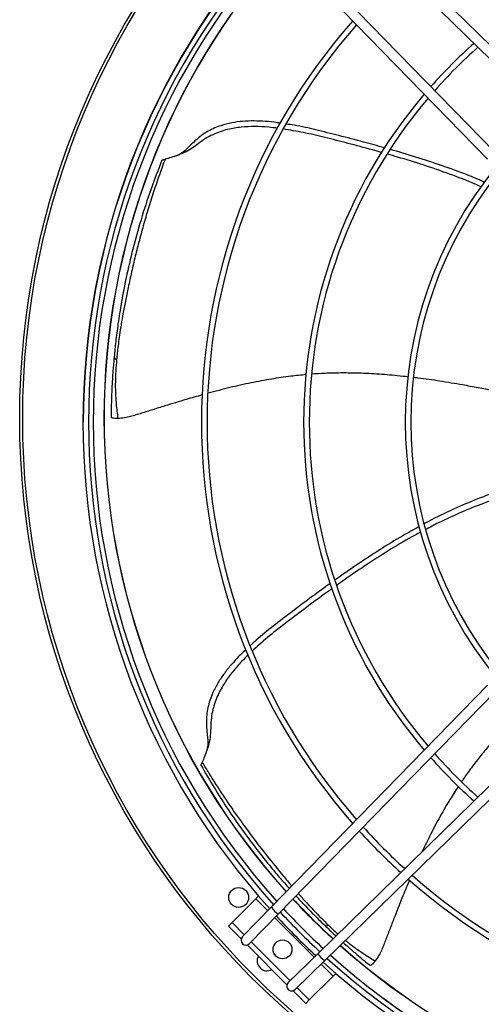
# Model space of a CAD drawing. Units: millimetres. Extents: x 5 to 414, y 2 to 291.
# Drawn here: x 108 to 117, y 241 to 261 of the extents above; entities that cross this region are included whole.
import ezdxf

# ---------------------------------------------------------------- set-up
doc = ezdxf.new("R2010")
doc.units = ezdxf.units.MM

msp = doc.modelspace()

# ---------------------------------------------------------------- linework, layer by layer
at = {"color": 7, "linetype": 'Continuous', "lineweight": 25}
for p, q in [((114.336, 263.481), (118.795, 259.127)), ((114.196, 263.337), (118.655, 258.984)), ((113.401, 262.543), (117.755, 258.084)), ((113.258, 262.403), (117.612, 257.944)), ((111.053, 257.917), (111.054, 257.92)), ((113.258, 242.897), (117.612, 247.356)), ((113.401, 242.757), (117.755, 247.216)), ((114.196, 241.962), (118.655, 246.316)), ((114.336, 241.819), (118.795, 246.173)), ((111.843, 245.742), (111.841, 245.745)), ((112.998, 243.115), (112.945, 243.061)), ((112.945, 243.061), (112.464, 242.581)), ((112.675, 242.299), (113.258, 242.897)), ((112.818, 242.159), (113.401, 242.757)), ((112.464, 242.581), (112.393, 242.51)), ((112.393, 242.51), (112.649, 242.254)), ((112.464, 242.581), (112.71, 242.335)), ((112.771, 242.132), (113.571, 241.332)), ((112.851, 242.194), (113.632, 241.412)), ((113.344, 241.913), (113.318, 241.948)), ((113.598, 241.379), (114.196, 241.962)), ((113.738, 241.236), (114.336, 241.819)), ((114.02, 241.025), (114.5, 241.506)), ((114.5, 241.506), (114.554, 241.559)), ((113.693, 241.21), (113.949, 240.954)), ((113.774, 241.271), (114.02, 241.025)), ((113.949, 240.954), (114.02, 241.025))]:
    msp.add_line(p, q, dxfattribs=at)
at = {"color": 8, "linetype": 'Continuous', "lineweight": 25}
for p, q in [((113.185, 242.822), (112.945, 243.061)), ((114.119, 241.887), (113.326, 242.68)), ((114.5, 241.506), (114.26, 241.746))]:
    msp.add_line(p, q, dxfattribs=at)
at = {"color": 7, "linetype": 'Continuous', "lineweight": 25}
for centre, radius in [((124.089, 252.73), 15.9), ((124.089, 252.73), 15.84), ((112.598, 243.088), 0.2), ((113.482, 242.043), 0.19)]:
    msp.add_circle(centre, radius, dxfattribs=at)
for centre, radius, start, end in [((124.089, 252.65), 14.626, 137.9839, 180), ((124.089, 252.65), 14.62, 137.9854, 180), ((124.089, 252.65), 14.514, 138.0123, 221.9877), ((124.089, 252.65), 14.42, 138.0364, 221.9636), ((124.089, 252.73), 14.2, 138.3202, 180), ((124.089, 252.65), 12.239, 138.7007, 221.2993), ((124.089, 252.65), 12.127, 138.7413, 221.2587), ((124.089, 252.65), 10.182, 131.5403, 138.4597), ((124.089, 252.65), 10.07, 131.4942, 138.5058), ((124.089, 252.65), 10.182, 139.589, 220.411), ((124.089, 252.65), 10.07, 139.6478, 220.3522), ((124.089, 252.65), 8.136, 140.9205, 219.0795), ((124.089, 252.65), 8.024, 141.0131, 218.9869), ((110.16, 253.979), 0.0706, 188.8389, 252.829), ((124.089, 252.65), 14.626, 180, 222.0161), ((124.089, 252.73), 14.2, 180, 222.1318), ((124.089, 252.65), 10.182, 221.5403, 228.4597), ((124.089, 252.65), 10.07, 221.4942, 228.5058), ((124.089, 252.65), 12.127, 222.2059, 227.7941), ((124.089, 252.65), 12.239, 222.2378, 227.7622), ((124.089, 252.65), 12.127, 228.7413, 311.2587), ((124.089, 252.65), 12.239, 228.7007, 311.2993), ((113.516, 243.017), 0.284, 205.1006, 246.2682), ((124.089, 252.73), 14.2, 222.9401, 227.517), ((124.089, 252.65), 14.626, 222.8008, 227.1992), ((124.089, 252.65), 14.514, 222.7786, 227.2214), ((124.089, 252.65), 14.42, 222.7596, 227.2404), ((114.365, 242.589), 0.0706, 240.2679, 304.258), ((112.746, 242.229), 0.1, 135.6844, 315.6844), ((124.089, 252.73), 14.2, 228.3256, 311.6744), ((113.171, 241.812), 0.2, 151.4299, 298.5701), ((114.456, 242.077), 0.284, 203.7318, 244.8994), ((124.089, 252.65), 14.42, 228.0364, 311.9636), ((124.089, 252.65), 14.626, 227.9839, 312.0161), ((124.089, 252.65), 14.514, 228.0123, 311.9877), ((113.668, 241.307), 0.1, 134.3156, 314.3156)]:
    msp.add_arc(centre, radius, start, end, dxfattribs=at)
at = {"color": 8, "linetype": 'Continuous', "lineweight": 25}
for radius, start, end in [(14.203, 138.3193, 180), (14.58, 139.5498, 147.0987), (14.203, 180, 222.1326), (14.203, 222.9406, 227.5163), (14.203, 228.3247, 311.6753), (14.483, 233.6935, 305.3627)]:
    msp.add_arc((124.089, 252.73), radius, start, end, dxfattribs=at)
at = {"color": 7, "linetype": 'Continuous', "lineweight": 25}
for points, knots in [([(113.381, 258.563), (113.322, 258.571), (113.171, 258.591), (112.926, 258.601), (112.649, 258.59), (112.415, 258.552), (112.225, 258.496), (112.075, 258.435), (111.924, 258.355), (111.794, 258.26), (111.666, 258.166), (111.533, 258.085), (111.38, 258.021), (111.235, 257.974), (111.156, 257.952), (111.117, 257.941)], [0, 0, 0, 0, 0.070132, 0.180628, 0.288506, 0.396125, 0.457584, 0.521095, 0.587735, 0.660799, 0.715743, 0.780152, 0.852725, 0.928069, 1, 1, 1, 1]), ([(113.437, 258.666), (113.396, 258.672), (113.279, 258.691), (113.083, 258.706), (112.853, 258.713), (112.626, 258.7), (112.402, 258.665), (112.209, 258.609), (112.047, 258.54), (111.913, 258.465), (111.779, 258.366), (111.663, 258.259), (111.582, 258.176), (111.544, 258.139), (111.536, 258.131)], [0, 0, 0, 0, 0.058966, 0.171116, 0.280044, 0.386993, 0.493521, 0.60179, 0.671945, 0.745048, 0.823825, 0.91446, 0.981127, 1, 1, 1, 1]), ([(115.477, 258.075), (115.415, 258.093), (115.189, 258.158), (114.807, 258.258), (114.344, 258.376), (113.912, 258.479), (113.632, 258.527), (113.498, 258.549)], [0, 0, 0, 0, 0.094022, 0.343913, 0.579919, 0.799105, 1, 1, 1, 1]), ([(115.533, 258.17), (115.394, 258.209), (115.088, 258.295), (114.626, 258.414), (114.162, 258.529), (113.81, 258.611), (113.61, 258.64), (113.555, 258.648)], [0, 0, 0, 0, 0.21302, 0.465696, 0.701595, 0.918905, 1, 1, 1, 1]), ([(111.538, 258.133), (111.503, 258.103), (111.44, 258.048), (111.352, 258.015), (111.313, 258)], [0, 0, 0, 0, 0.543396, 1, 1, 1, 1]), ([(117.545, 257.482), (117.429, 257.531), (117.147, 257.65), (116.684, 257.816), (116.169, 257.985), (115.822, 258.087), (115.652, 258.137)], [0, 0, 0, 0, 0.18867, 0.460205, 0.735355, 1, 1, 1, 1]), ([(111.054, 257.921), (110.977, 257.724), (110.824, 257.329), (110.629, 256.73), (110.464, 256.138), (110.355, 255.671), (110.284, 255.319), (110.24, 255.08), (110.201, 254.848), (110.169, 254.636), (110.144, 254.448), (110.123, 254.278), (110.105, 254.12), (110.096, 254.018), (110.091, 253.968)], [0, 0, 0, 0, 0.154192, 0.308363, 0.457801, 0.603679, 0.663311, 0.725774, 0.785488, 0.838776, 0.884879, 0.926018, 0.96388, 1, 1, 1, 1]), ([(111.117, 257.941), (111.078, 257.836), (110.997, 257.617), (110.884, 257.283), (110.776, 256.942), (110.677, 256.605), (110.587, 256.275), (110.506, 255.952), (110.432, 255.635), (110.368, 255.336), (110.311, 255.056), (110.263, 254.8), (110.224, 254.569), (110.194, 254.368), (110.17, 254.195), (110.153, 254.047), (110.144, 253.954), (110.14, 253.912)], [0, 0, 0, 0, 0.079443, 0.16513, 0.250115, 0.333586, 0.415271, 0.49521, 0.573875, 0.651639, 0.719965, 0.785205, 0.844182, 0.892891, 0.93378, 0.969896, 1, 1, 1, 1]), ([(111.054, 257.921), (111.059, 257.924), (111.067, 257.929), (111.101, 257.937), (111.117, 257.941)], [0, 0, 0, 0, 0.5246, 1, 1, 1, 1]), ([(117.481, 257.387), (117.441, 257.405), (117.233, 257.498), (116.843, 257.644), (116.322, 257.824), (115.902, 257.955), (115.66, 258.023), (115.59, 258.043)], [0, 0, 0, 0, 0.0652317, 0.3416984, 0.6232894, 0.8907891, 1, 1, 1, 1]), ([(110.091, 253.968), (110.086, 253.922), (110.078, 253.828), (110.066, 253.677), (110.054, 253.506), (110.044, 253.31), (110.036, 253.107), (110.031, 252.917), (110.03, 252.8), (110.029, 252.747)], [0, 0, 0, 0, 0.11489, 0.235391, 0.372305, 0.53463, 0.71355, 0.868758, 1, 1, 1, 1]), ([(110.14, 253.912), (110.133, 253.834), (110.121, 253.687), (110.113, 253.468), (110.115, 253.291), (110.122, 253.142), (110.131, 253.012), (110.145, 252.871), (110.158, 252.773), (110.165, 252.725)], [0, 0, 0, 0, 0.201223, 0.381071, 0.552517, 0.644673, 0.751749, 0.878096, 1, 1, 1, 1]), ([(113.959, 253.606), (113.855, 253.596), (113.621, 253.574), (113.251, 253.518), (112.842, 253.442), (112.416, 253.347), (112.129, 253.271), (111.982, 253.232)], [0, 0, 0, 0, 0.155878, 0.349951, 0.557503, 0.77408, 1, 1, 1, 1]), ([(116.011, 253.56), (115.938, 253.568), (115.728, 253.593), (115.376, 253.62), (114.995, 253.638), (114.646, 253.641), (114.35, 253.635), (114.156, 253.621), (114.068, 253.615)], [0, 0, 0, 0, 0.112675, 0.327166, 0.543265, 0.701495, 0.864474, 1, 1, 1, 1]), ([(118.174, 253.185), (118.026, 253.217), (117.672, 253.294), (117.163, 253.391), (116.657, 253.475), (116.329, 253.524), (116.153, 253.544), (116.122, 253.547)], [0, 0, 0, 0, 0.218618, 0.522192, 0.745294, 0.955917, 1, 1, 1, 1]), ([(111.866, 253.199), (111.757, 253.169), (111.504, 253.098), (111.213, 253.008), (110.991, 252.939), (110.871, 252.902), (110.755, 252.866), (110.642, 252.83), (110.531, 252.795), (110.419, 252.76), (110.295, 252.734), (110.21, 252.728), (110.165, 252.725)], [0, 0, 0, 0, 0.191469, 0.442914, 0.514755, 0.585208, 0.654065, 0.721173, 0.78629, 0.850347, 0.920583, 1, 1, 1, 1]), ([(110.165, 252.725), (110.143, 252.725), (110.101, 252.725), (110.058, 252.733), (110.033, 252.742), (110.03, 252.745), (110.029, 252.747)], [0, 0, 0, 0, 0.278387, 0.557086, 0.776983, 1, 1, 1, 1]), ([(118.283, 251.4), (118.148, 251.361), (117.853, 251.274), (117.399, 251.106), (116.911, 250.896), (116.554, 250.726), (116.362, 250.619), (116.334, 250.603)], [0, 0, 0, 0, 0.199075, 0.437521, 0.687499, 0.954353, 1, 1, 1, 1]), ([(118.316, 251.266), (118.209, 251.237), (117.944, 251.165), (117.533, 251.022), (117.075, 250.838), (116.686, 250.661), (116.449, 250.535), (116.363, 250.489)], [0, 0, 0, 0, 0.15779, 0.390891, 0.618691, 0.860355, 1, 1, 1, 1]), ([(116.233, 250.548), (116.122, 250.487), (115.852, 250.34), (115.433, 250.081), (114.979, 249.784), (114.684, 249.576), (114.539, 249.475)], [0, 0, 0, 0, 0.189467, 0.460668, 0.735479, 1, 1, 1, 1]), ([(116.266, 250.438), (116.227, 250.418), (116.024, 250.313), (115.667, 250.099), (115.201, 249.804), (114.836, 249.557), (114.632, 249.41), (114.573, 249.367)], [0, 0, 0, 0, 0.065755, 0.34196, 0.623286, 0.890533, 1, 1, 1, 1]), ([(114.444, 249.407), (114.325, 249.32), (114.065, 249.133), (113.682, 248.845), (113.303, 248.554), (113.019, 248.329), (112.87, 248.19), (112.829, 248.151)], [0, 0, 0, 0, 0.215135, 0.466504, 0.701183, 0.917369, 1, 1, 1, 1]), ([(114.481, 249.302), (114.427, 249.264), (114.235, 249.127), (113.917, 248.89), (113.536, 248.601), (113.185, 248.328), (112.973, 248.138), (112.871, 248.046)], [0, 0, 0, 0, 0.095611, 0.344775, 0.580094, 0.798642, 1, 1, 1, 1]), ([(112.744, 248.073), (112.714, 248.045), (112.625, 247.965), (112.492, 247.821), (112.343, 247.645), (112.212, 247.46), (112.1, 247.263), (112.023, 247.077), (111.976, 246.908), (111.951, 246.756), (111.944, 246.59), (111.956, 246.432), (111.97, 246.317), (111.976, 246.264), (111.977, 246.253)], [0, 0, 0, 0, 0.059216, 0.171337, 0.280236, 0.387156, 0.493656, 0.601896, 0.672032, 0.745116, 0.823872, 0.914483, 0.981132, 1, 1, 1, 1]), ([(112.787, 247.963), (112.745, 247.923), (112.636, 247.817), (112.476, 247.633), (112.312, 247.409), (112.196, 247.203), (112.121, 247.02), (112.075, 246.864), (112.044, 246.696), (112.037, 246.535), (112.031, 246.377), (112.011, 246.222), (111.966, 246.063), (111.912, 245.92), (111.88, 245.844), (111.864, 245.807)], [0, 0, 0, 0, 0.069124, 0.179739, 0.287734, 0.39547, 0.456995, 0.520576, 0.587287, 0.660431, 0.715435, 0.779914, 0.852565, 0.927991, 1, 1, 1, 1]), ([(118.341, 246.902), (118.289, 246.85), (118.138, 246.701), (117.898, 246.443), (117.646, 246.156), (117.427, 245.885), (117.247, 245.65), (117.137, 245.49), (117.087, 245.418)], [0, 0, 0, 0, 0.112903, 0.32743, 0.543565, 0.701822, 0.864828, 1, 1, 1, 1]), ([(111.977, 246.256), (111.979, 246.21), (111.982, 246.126), (111.953, 246.037), (111.94, 245.997)], [0, 0, 0, 0, 0.543396, 1, 1, 1, 1]), ([(111.841, 245.745), (111.841, 245.751), (111.843, 245.76), (111.857, 245.792), (111.864, 245.807)], [0, 0, 0, 0, 0.524601, 1, 1, 1, 1]), ([(111.841, 245.745), (111.927, 245.596), (112.1, 245.296), (112.38, 244.861), (112.667, 244.446), (112.957, 244.056), (113.212, 243.738), (113.432, 243.476), (113.556, 243.337), (113.618, 243.266)], [0, 0, 0, 0, 0.167688, 0.337234, 0.501581, 0.659317, 0.813797, 0.905598, 1, 1, 1, 1]), ([(117.023, 245.324), (116.967, 245.237), (116.839, 245.041), (116.652, 244.718), (116.465, 244.368), (116.35, 244.127), (116.295, 244.012)], [0, 0, 0, 0, 0.207067, 0.467449, 0.745916, 1, 1, 1, 1]), ([(116.04, 243.439), (115.995, 243.334), (115.893, 243.091), (115.78, 242.807), (115.696, 242.59), (115.651, 242.473), (115.607, 242.36), (115.564, 242.249), (115.522, 242.141), (115.479, 242.031), (115.423, 241.918), (115.374, 241.847), (115.349, 241.81)], [0, 0, 0, 0, 0.192726, 0.44378, 0.51551, 0.585853, 0.654603, 0.721607, 0.786622, 0.85058, 0.920707, 1, 1, 1, 1]), ([(113.754, 243.118), (113.767, 243.103), (113.828, 243.036), (113.937, 242.922), (114.075, 242.779), (114.205, 242.65), (114.289, 242.567), (114.33, 242.528)], [0, 0, 0, 0, 0.072378, 0.337597, 0.578358, 0.795523, 1, 1, 1, 1]), ([(114.33, 242.528), (114.364, 242.496), (114.432, 242.431), (114.507, 242.36), (114.55, 242.321), (114.557, 242.314)], [0, 0, 0, 0, 0.445698, 0.912506, 1, 1, 1, 1]), ([(114.705, 242.18), (114.739, 242.149), (114.829, 242.069), (114.968, 241.949), (115.115, 241.825), (115.206, 241.752), (115.247, 241.718)], [0, 0, 0, 0, 0.191568, 0.50644, 0.774483, 1, 1, 1, 1]), ([(115.349, 241.81), (115.335, 241.794), (115.308, 241.76), (115.275, 241.732), (115.254, 241.718), (115.249, 241.718), (115.247, 241.718)], [0, 0, 0, 0, 0.278388, 0.557087, 0.776982, 1, 1, 1, 1])]:
    msp.add_open_spline(points, degree=3, knots=knots, dxfattribs=at)
at = {"color": 8, "linetype": 'Continuous', "lineweight": 25}
for points, knots in [([(111.864, 245.807), (111.905, 245.739), (111.994, 245.592), (112.134, 245.368), (112.285, 245.137), (112.438, 244.91), (112.593, 244.689), (112.815, 244.382), (113.104, 244.001), (113.406, 243.63), (113.593, 243.406), (113.662, 243.327), (113.67, 243.318)], [0, 0, 0, 0, 0.07676, 0.164297, 0.253342, 0.34139, 0.428254, 0.513729, 0.707893, 0.895456, 0.988261, 1, 1, 1, 1]), ([(113.801, 243.167), (113.806, 243.161), (113.862, 243.097), (113.961, 242.988), (114.094, 242.845), (114.209, 242.725), (114.311, 242.622), (114.376, 242.559), (114.405, 242.531)], [0, 0, 0, 0, 0.027522, 0.294479, 0.51353, 0.698283, 0.862757, 1, 1, 1, 1]), ([(114.405, 242.531), (114.461, 242.477), (114.523, 242.417), (114.59, 242.36), (114.597, 242.354)], [0, 0, 0, 0, 0.899569, 1, 1, 1, 1]), ([(114.75, 242.224), (114.8, 242.184), (114.878, 242.121), (114.995, 242.037), (115.103, 241.963), (115.223, 241.886), (115.307, 241.835), (115.349, 241.81)], [0, 0, 0, 0, 0.262806, 0.414603, 0.591407, 0.799813, 1, 1, 1, 1])]:
    msp.add_open_spline(points, degree=3, knots=knots, dxfattribs=at)

doc.saveas('drawing.dxf')
